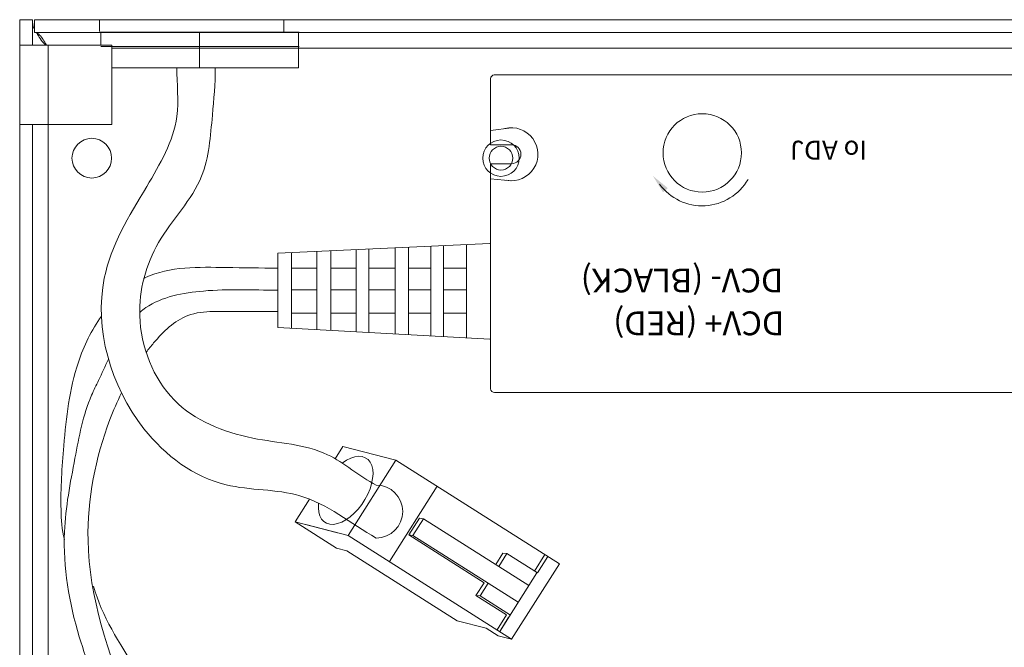
# Model space of a CAD drawing. Units: inches. Extents: x -90 to 1120, y 102 to 444.
# Drawn here: x 23 to 28, y 207 to 210 of the extents above; entities that cross this region are included whole.
import ezdxf

# ---------------------------------------------------------------- set-up
doc = ezdxf.new("R2010")
doc.units = ezdxf.units.IN
doc.header["$MEASUREMENT"] = 0
doc.linetypes.add('DOTTED', pattern=[0.25, 0, -0.25])
doc.layers.add('Enclosure', color=6, linetype='Continuous')
doc.layers.add('TXT', color=7, linetype='Continuous')

msp = doc.modelspace()

# ---------------------------------------------------------------- linework, layer by layer
at = {"color": 7, "linetype": 'Continuous', "lineweight": 5}
for p, q in [((22.82316, 209.48157), (22.82316, 209.60567)), ((22.82316, 209.60567), (22.88501, 209.60567)), ((22.88501, 209.48157), (22.88501, 209.60567)), ((22.89535, 209.60567), (32.3171, 209.60567)), ((22.89535, 209.60567), (22.89535, 209.54382)), ((22.89535, 209.54382), (32.3171, 209.54382)), ((22.82316, 209.09375), (22.82316, 209.48157)), ((22.88501, 209.48157), (22.82316, 209.48157)), ((22.88501, 209.48157), (22.96257, 209.48157)), ((22.96257, 209.09375), (22.96257, 209.48157)), ((23.27303, 209.48157), (22.96257, 209.48157)), ((23.27303, 209.09375), (23.27303, 209.48157)), ((22.88501, 209.09375), (22.82316, 209.09375)), ((22.82316, 203.39545), (22.82316, 209.09375)), ((22.96257, 209.09375), (22.88501, 209.09375)), ((22.88501, 203.39545), (22.88501, 209.09375)), ((22.96257, 209.09375), (23.27303, 209.09375))]:
    msp.add_line(p, q, dxfattribs=at)
at = {"color": 7, "linetype": 'DOTTED', "lineweight": 5}
for p, q in [((23.21398, 209.60516), (23.21398, 209.54828)), ((24.11424, 209.54828), (24.11424, 209.60516))]:
    msp.add_line(p, q, dxfattribs=at)
at = {"lineweight": 5}
for p, q in [((23.216, 209.5453), (24.18928, 209.5453)), ((23.21925, 209.5453), (23.21925, 209.48157)), ((23.70264, 209.5453), (23.21925, 209.5453)), ((23.70264, 209.5453), (23.70264, 209.36981)), ((24.18603, 209.5453), (23.70264, 209.5453)), ((24.18603, 209.5453), (24.18603, 209.36981)), ((23.70264, 209.36981), (23.27303, 209.36981)), ((24.18603, 209.36981), (23.70264, 209.36981))]:
    msp.add_line(p, q, dxfattribs=at)
at = {"color": 8, "linetype": 'Continuous', "lineweight": 5}
for p, q in [((24.18892, 209.47544), (23.21925, 209.47544)), ((24.18892, 209.47544), (23.21925, 209.47544)), ((23.27303, 209.46626), (31.93942, 209.46626)), ((22.96257, 203.39545), (22.96257, 209.09375))]:
    msp.add_line(p, q, dxfattribs=at)
at = {"color": 0, "linetype": 'Continuous', "lineweight": 5}
for p, q in [((24.40272, 207.52052), (24.36504, 207.46109)), ((24.40272, 207.52052), (24.66242, 207.45478)), ((24.42897, 207.08658), (24.66242, 207.45478)), ((25.46138, 206.94822), (24.66242, 207.45478)), ((24.63084, 206.95859), (24.86429, 207.32679)), ((24.24009, 207.26401), (24.16927, 207.15232)), ((24.77716, 207.17134), (24.72531, 207.08992)), ((24.79739, 207.16825), (24.7457, 207.08672)), ((24.79739, 207.16825), (24.77716, 207.17134)), ((25.16506, 206.93514), (24.79739, 207.16825)), ((24.37114, 207.02433), (24.16927, 207.15232)), ((24.16927, 207.15232), (24.37703, 207.09972)), ((24.22121, 207.13917), (24.42897, 207.08658)), ((25.22793, 206.58002), (24.42897, 207.08658)), ((24.7457, 207.08672), (24.72548, 207.08981)), ((24.72548, 207.08981), (25.09336, 206.85551)), ((24.7457, 207.08672), (25.11337, 206.85361)), ((24.37114, 207.02433), (24.42308, 207.01118)), ((24.96185, 206.66959), (24.42308, 207.01118)), ((25.2048, 206.99782), (25.16506, 206.93514)), ((25.2048, 206.99782), (25.18498, 206.99969)), ((25.35422, 206.90308), (25.2048, 206.99782)), ((25.39023, 206.99334), (25.33909, 206.91268)), ((25.35422, 206.90308), (25.40536, 206.98374)), ((25.16506, 206.93514), (25.31218, 206.84186)), ((25.46138, 206.94822), (25.22793, 206.58002)), ((25.16961, 206.61699), (25.35192, 206.90454)), ((25.11337, 206.85361), (25.26049, 206.76033)), ((25.07363, 206.79093), (25.05362, 206.79283)), ((25.20303, 206.69809), (25.05362, 206.79283)), ((25.22305, 206.6962), (25.07363, 206.79093)), ((25.20303, 206.69809), (25.15678, 206.62513)), ((24.96185, 206.66959), (25.1036, 206.6337)), ((25.16191, 206.59673), (25.1036, 206.6337)), ((25.16191, 206.59673), (25.22793, 206.58002))]:
    msp.add_line(p, q, dxfattribs=at)
at = {"color": 0, "linetype": 'ByBlock', "lineweight": 5}
for p, q in [((25.18498, 206.99969), (25.14999, 206.9445)), ((25.09309, 206.85568), (25.05335, 206.793)), ((25.11337, 206.85361), (25.07363, 206.79093))]:
    msp.add_line(p, q, dxfattribs=at)
at = {"color": 1, "linetype": 'Continuous', "lineweight": 5}
msp.add_line((25.21171, 206.68339), (25.16961, 206.61699), dxfattribs=at)
at = {"color": 7, "linetype": 'Continuous', "lineweight": 5}
for centre, radius in [((23.17582, 208.92932), 0.09695), ((25.17591, 208.92932), 0.08888), ((25.17591, 208.92932), 0.05791)]:
    msp.add_circle(centre, radius, dxfattribs=at)
at = {"color": 0, "linetype": 'Continuous', "lineweight": 5}
msp.add_ellipse((24.41695, 207.30661), major_axis=(-0.10135, -0.15647), ratio=0.5551952, start_param=-0.8419128, end_param=4.1319232, dxfattribs=at)
at = {"color": 7, "linetype": 'Continuous', "lineweight": 5}
for points, knots in [([(22.88501, 209.60567), (22.88547, 209.59048), (22.88593, 209.57511), (22.89523, 209.55973), (22.89535, 209.55954)], [0, 0, 0, 0, 0.9873916, 1, 1, 1, 1]), ([(22.95391, 209.48157), (22.95119, 209.48645), (22.94288, 209.5014), (22.92896, 209.52231), (22.91216, 209.54035), (22.90095, 209.54266), (22.89535, 209.54382)], [0, 0, 0, 0, 0.1390044, 0.4260044, 0.7130022, 1, 1, 1, 1]), ([(22.90735, 209.53961), (22.91198, 209.53122), (22.92266, 209.51188), (22.94002, 209.49252), (22.94984, 209.48157)], [0, 0, 0, 0, 0.4338809, 1, 1, 1, 1])]:
    msp.add_open_spline(points, degree=3, knots=knots, dxfattribs=at)
at = {"lineweight": 5}
msp.add_solid([(25.96806, 208.76268), (25.91837, 208.84289), (25.99139, 208.78313)], dxfattribs=at)
at = {"layer": 'Enclosure', "color": 0, "lineweight": 5}
msp.add_arc((24.56626, 207.20302), 0.12927, 270, 90, dxfattribs=at)
at = {"layer": 'TXT', "lineweight": 5}
for p, q in [((31.053, 209.3364), (25.14326, 209.3364)), ((25.12425, 209.31814), (25.12425, 208.99497)), ((25.22715, 209.07785), (25.12425, 209.0651)), ((25.22715, 208.99497), (25.12425, 208.99497)), ((25.22715, 208.9022), (25.12425, 208.9022)), ((25.12425, 208.9022), (25.12425, 207.80208)), ((25.22715, 208.81931), (25.12425, 208.82846)), ((25.12117, 208.51186), (24.08583, 208.46569)), ((24.08583, 208.10234), (24.08583, 208.46569)), ((24.15145, 208.09872), (24.15145, 208.46862)), ((24.2754, 208.09188), (24.2754, 208.47415)), ((24.34467, 208.08806), (24.34467, 208.47723)), ((24.46862, 208.08122), (24.46862, 208.48276)), ((24.53059, 208.07781), (24.53059, 208.48552)), ((24.65818, 208.07077), (24.65818, 208.49121)), ((24.7238, 208.06715), (24.7238, 208.49414)), ((24.83317, 208.06111), (24.83317, 208.49902)), ((24.89515, 208.05769), (24.89515, 208.50178)), ((25.00816, 208.05146), (25.00816, 208.50682)), ((24.2754, 208.39155), (24.15145, 208.39155)), ((24.46862, 208.39155), (24.34467, 208.39155)), ((24.65818, 208.39155), (24.53059, 208.39155)), ((24.83317, 208.39155), (24.7238, 208.39155)), ((25.00816, 208.39155), (24.89515, 208.39155)), ((24.2754, 208.28583), (24.15145, 208.28583)), ((24.46862, 208.28583), (24.34467, 208.28583)), ((24.65818, 208.28583), (24.53059, 208.28583)), ((24.83317, 208.28583), (24.7238, 208.28583)), ((25.00816, 208.28583), (24.89515, 208.28583)), ((24.2754, 208.17282), (24.15145, 208.17282)), ((24.46862, 208.17282), (24.34467, 208.17282)), ((24.65818, 208.17282), (24.53059, 208.17282)), ((24.83317, 208.17282), (24.7238, 208.17282)), ((25.00816, 208.17282), (24.89515, 208.17282)), ((25.12117, 208.04522), (24.08583, 208.10234)), ((31.04991, 207.78513), (25.1439, 207.78513))]:
    msp.add_line(p, q, dxfattribs=at)
at = {"layer": 'TXT', "lineweight": 15}
msp.add_line((24.08583, 208.18011), (23.76891, 208.18011), dxfattribs=at)
at = {"layer": 'TXT', "lineweight": 5}
msp.add_circle((26.1599, 208.95499), 0.19156, dxfattribs=at)
for centre, radius, start, end in [((25.14621, 209.31429), 0.0223, 95.08951, 171.95881), ((25.22715, 208.94858), 0.12927, 259.83923, 104.13139), ((25.22715, 208.94858), 0.04639, 270, 90), ((26.1599, 208.95499), 0.25854, 216.25436, 330.02841), ((25.14592, 207.80734), 0.0223, 192.26123, 269.13052)]:
    msp.add_arc(centre, radius, start, end, dxfattribs=at)
for points, start_tangent, end_tangent in [([(24.56626, 207.07375), (24.19278, 207.28032), (23.83178, 207.3338), (23.43067, 207.60789), (23.2368, 208.34325), (23.44404, 208.79116), (23.59112, 209.1321), (23.59112, 209.37276)], (-0.8662772, 0.4995636), (-0.0082642, 0.9999659)), ([(24.56626, 207.33229), (24.32801, 207.48078), (23.96218, 207.56183), (23.57883, 207.74803), (23.41015, 208.15986), (23.50216, 208.51692), (23.71245, 208.84113), (23.76503, 209.13905), (23.77817, 209.36906)], (-0.8926887, 0.4506738), (-0.0333148, 0.9994449))]:
    msp.add_spline(points, degree=3, dxfattribs=dict(at, start_tangent=start_tangent, end_tangent=end_tangent))
at = {"layer": 'TXT', "lineweight": 15}
for points, knots in [([(24.0848, 208.39246), (24.00083, 208.39246), (23.78771, 208.39546), (23.5543, 208.40125), (23.43306, 208.34331), (23.43032, 208.34196)], [0, 0, 0, 0, 0.24360697, 0.62784949, 0.63677567, 0.63677567, 0.63677567, 0.63677567]), ([(24.08162, 208.28464), (23.96182, 208.28464), (23.74944, 208.29555), (23.50356, 208.25008), (23.41939, 208.18401), (23.40984, 208.17563)], [0, 0, 0, 0, 0.34754122, 0.63167913, 0.66993841, 0.66993841, 0.66993841, 0.66993841]), ([(23.76891, 208.18011), (23.72716, 208.18001), (23.61033, 208.16638), (23.51066, 208.06858), (23.45319, 207.99623), (23.44145, 207.98063)], [0, 0, 0, 0, 0.12111353, 0.32806963, 0.38386189, 0.38386189, 0.38386189, 0.38386189]), ([(23.22263, 208.15808), (23.17357, 208.08954), (23.07547, 207.88457), (23.03907, 207.55778), (23.01958, 207.26847), (23.02925, 207.11426), (23.04154, 207.06715)], [0.9057954, 0.9057954, 0.9057954, 0.9057954, 1.1483558, 1.5488312, 1.8509643, 1.9921912, 1.9921912, 1.9921912, 1.9921912])]:
    msp.add_open_spline(points, degree=3, knots=knots, dxfattribs=at)
at = {"layer": 'TXT', "lineweight": 5}
for points, knots in [([(23.25735, 207.9474), (23.2408, 207.91267), (23.21347, 207.85218), (23.13779, 207.70125), (23.09101, 207.44762), (23.01373, 207.0543), (23.08686, 206.62411), (23.26681, 206.18847), (23.42766, 205.77671), (23.5528, 205.38625), (23.55501, 205.14937), (23.55099, 205.0569)], [0.9344915, 0.9344915, 0.9344915, 0.9344915, 1.0413358, 1.1190649, 1.4271332, 1.778178, 2.2795873, 2.6592101, 3.1463352, 3.5657974, 3.8331052, 3.8331052, 3.8331052, 3.8331052]), ([(23.32077, 207.78293), (23.29986, 207.74042), (23.20239, 207.51368), (23.09727, 206.97819), (23.32725, 206.29684), (23.59908, 205.73548), (23.65209, 205.32677), (23.65913, 205.13786), (23.65992, 205.07061)], [0.6073655, 0.6073655, 0.6073655, 0.6073655, 0.7449994, 1.3231771, 2.1368735, 2.7731645, 3.1260423, 3.3212077, 3.3212077, 3.3212077, 3.3212077]), ([(23.18461, 206.8392), (23.22284, 206.69044), (23.46933, 206.33777), (23.71306, 205.80277), (23.7818, 205.32778), (23.80533, 205.11796), (23.81045, 205.0685)], [0, 0, 0, 0, 0.4455304, 1.22083, 1.6876829, 1.8315634, 1.8315634, 1.8315634, 1.8315634])]:
    msp.add_open_spline(points, degree=3, knots=knots, dxfattribs=at)

# ---------------------------------------------------------------- texts
at = {"lineweight": 5, "attachment_point": 1, "rotation": 180}
for s, insert, char_height in [('{Io ADJ\\P}', (26.9651, 208.92163), 0.093076), ('{DCV- (BLACK)\\P}', (26.55666, 208.27338), 0.1163447), ('{DCV+ (RED)\\P}', (26.56114, 208.0642), 0.1163447)]:
    msp.add_mtext(s, dxfattribs=dict(at, insert=insert, char_height=char_height))

doc.saveas('drawing.dxf')
